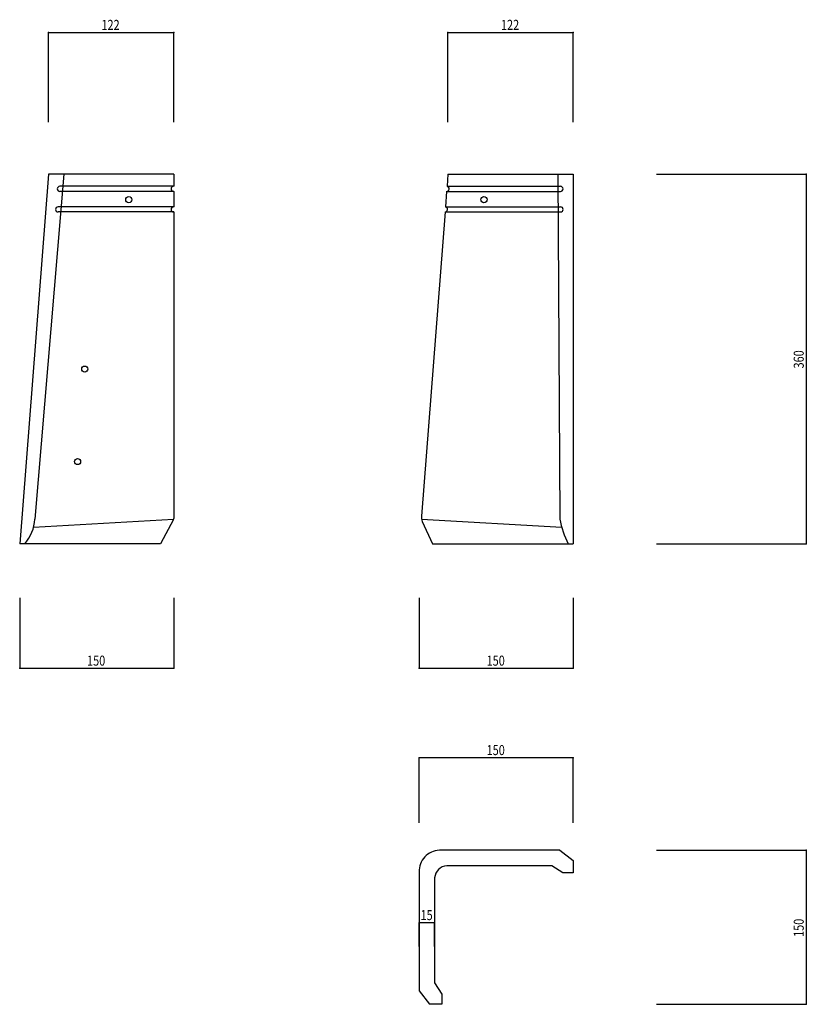
# Model space of a CAD drawing. Extents: x 657 to 1423, y 294 to 1253.
import ezdxf

# ---------------------------------------------------------------- set-up
doc = ezdxf.new("R2010")
doc.units = 0
doc.header["$LTSCALE"] = 5
doc.header["$PDSIZE"] = 40
doc.layers.add('0-0', color=7, linetype='CONTINUOUS')
doc.layers.add('0-2', color=7, linetype='CONTINUOUS')
doc.styles.get("Standard").update_dxf_attribs({"font": 'txt.shx', "bigfont": 'extfont.shx'})

msp = doc.modelspace()

# ---------------------------------------------------------------- linework, layer by layer
at = {"layer": '0-0', "color": 7, "linetype": 'CONTINUOUS'}
for p, q in [((684.757, 1102.703), (656.757, 742.703)), ((699.802, 1102.703), (671.623, 766.703)), ((806.757, 1102.703), (684.757, 1102.703)), ((806.757, 1102.703), (806.757, 1090.703)), ((1073.946, 1102.703), (1073.013, 1090.703)), ((1073.946, 1102.703), (1195.946, 1102.703)), ((1180.946, 1102.703), (1182.946, 766.703)), ((1195.946, 1102.703), (1195.946, 742.703)), ((683.435, 1085.703), (683.435, 1085.703)), ((806.757, 1090.703), (695.876, 1090.703)), ((806.757, 1085.703), (695.876, 1085.703)), ((806.757, 1085.703), (806.757, 1070.703)), ((1072.624, 1085.703), (1071.457, 1070.703)), ((1072.624, 1085.703), (1183.517, 1085.703)), ((1073.013, 1090.703), (1183.517, 1090.703)), ((806.757, 1070.703), (694.199, 1070.703)), ((806.757, 1065.703), (694.199, 1065.703)), ((806.757, 1065.703), (806.757, 767.13)), ((1071.068, 1065.703), (1048.037, 769.586)), ((1071.068, 1065.703), (1183.636, 1065.703)), ((1071.457, 1070.703), (1183.636, 1070.703)), ((670.28, 758.703), (806.68, 766.698)), ((806.486, 766.203), (793.757, 742.703)), ((1048.191, 766.681), (1184.714, 758.703)), ((1048.929, 764.296), (1058.946, 742.703)), ((793.757, 742.703), (656.757, 742.703)), ((1058.946, 742.703), (1195.946, 742.703)), ((1182.946, 444.177), (1065.557, 444.177)), ((1182.946, 444.177), (1195.946, 434.177)), ((1195.946, 434.177), (1195.946, 422.177)), ((1045.946, 422.964), (1045.946, 307.177)), ((1174.946, 429.177), (1072.811, 429.177)), ((1185.946, 422.177), (1174.946, 429.177)), ((1195.946, 422.177), (1185.946, 422.177)), ((1060.946, 417.313), (1060.946, 315.177)), ((1045.946, 307.177), (1055.946, 294.177)), ((1060.946, 315.177), (1067.946, 304.177)), ((1067.946, 304.177), (1067.946, 294.177)), ((1067.946, 294.177), (1055.946, 294.177))]:
    msp.add_line(p, q, dxfattribs=at)
for centre in [(763.054, 1077.703), (1108.946, 1077.703), (720.13, 912.703), (713.13, 822.703)]:
    msp.add_circle(centre, 3, dxfattribs=at)
for centre, radius, start, end in [((695.876, 1088.203), 2.5, 90, 270), ((806.757, 1088.203), 2.5, 90, 270), ((1072.564, 1088.223), 2.52, 271.350067, 79.755783), ((1183.517, 1088.203), 2.5, 270, 90), ((694.199, 1068.203), 2.5, 90, 270), ((806.757, 1068.203), 2.5, 90, 270), ((1070.974, 1068.225), 2.524, 272.129211, 78.977005), ((1183.636, 1068.203), 2.5, 270, 90), ((804.281, 767.35), 2.485, 332.520355, 354.932251), ((1058.961, 768.708), 10.96, 175.40448, 203.73819), ((630.84, 769.441), 40.875, 319.145111, 356.158691), ((1264.332, 780.498), 82.547, 189.620483, 207.249344), ((1066.358, 423.765), 20.428, 452.247101, 182.24736), ((1073.95, 416.174), 13.053, 455.00296, 534.993896), ((1073.95, 416.174), 13.053, 444.996521, 444.99704)]:
    msp.add_arc(centre, radius, start, end, dxfattribs=at)
at = {"layer": '0-2', "color": 7, "linetype": 'CONTINUOUS'}
for p, q in [((684.757, 1240.541), (806.757, 1240.541)), ((684.757, 1153.175), (684.757, 1240.541)), ((806.757, 1153.175), (806.757, 1240.541)), ((1073.946, 1240.541), (1195.946, 1240.541)), ((1073.946, 1153.175), (1073.946, 1240.541)), ((1195.946, 1153.175), (1195.946, 1240.541)), ((1277.027, 1102.703), (1422.973, 1102.703)), ((1422.973, 1102.703), (1422.973, 742.703)), ((1277.027, 742.703), (1422.973, 742.703)), ((656.757, 690.06), (656.757, 621.44)), ((806.757, 690.06), (806.757, 621.44)), ((1045.946, 690.06), (1045.946, 621.44)), ((1195.946, 690.06), (1195.946, 621.44)), ((656.757, 621.44), (806.757, 621.44)), ((1045.946, 621.44), (1195.946, 621.44)), ((1195.946, 534.346), (1045.946, 534.346)), ((1045.946, 471.005), (1045.946, 534.346)), ((1195.946, 471.005), (1195.946, 534.346)), ((1277.027, 444.177), (1422.973, 444.177)), ((1422.973, 444.177), (1422.973, 294.177)), ((1060.946, 373.66), (1045.946, 373.66)), ((1045.946, 350.457), (1045.946, 373.66)), ((1060.946, 350.457), (1060.946, 373.66)), ((1277.027, 294.177), (1422.973, 294.177))]:
    msp.add_line(p, q, dxfattribs=at)
at = {"layer": '0-2', "color": 7}
for p in [(684.757, 1240.541), (806.757, 1240.541), (1073.946, 1240.541), (1195.946, 1240.541), (1422.973, 1102.703), (1422.973, 742.703), (656.757, 621.44), (806.757, 621.44), (1045.946, 621.44), (1195.946, 621.44), (1045.946, 534.346), (1195.946, 534.346), (1422.973, 444.177), (1045.946, 373.66), (1060.946, 373.66), (1422.973, 294.177)]:
    msp.add_point(p, dxfattribs=at)

# ---------------------------------------------------------------- texts
at = {"layer": '0-2', "color": 7, "width": 0.8}
for s, p in [('122', (736.382, 1243.041)), ('122', (1125.571, 1243.041)), ('150', (722.382, 623.94)), ('150', (1111.571, 623.94)), ('150', (1111.571, 536.846)), ('15', (1047.196, 376.16))]:
    msp.add_text(s, height=9.75, dxfattribs=at).set_placement(p)
for s, p in [('360', (1420.473, 913.328)), ('150', (1420.473, 359.802))]:
    msp.add_text(s, height=9.75, rotation=90, dxfattribs=at).set_placement(p)

doc.saveas('drawing.dxf')
